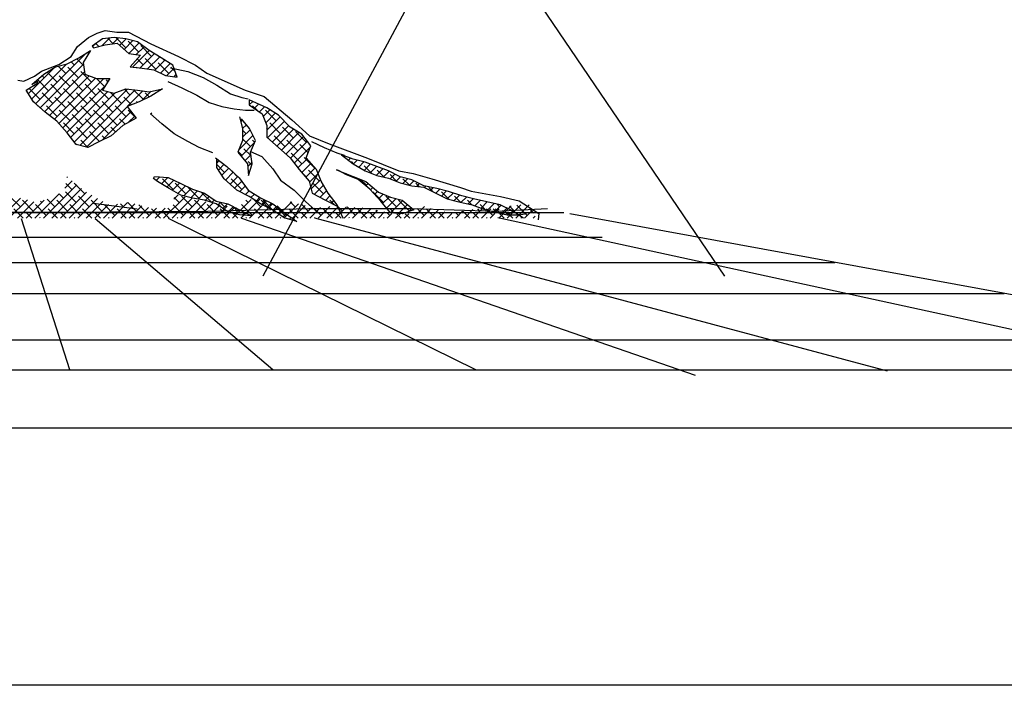
# Model space of a CAD drawing. Extents: x 354234 to 357434, y 1032392 to 1035590.
# Drawn here: x 357012 to 357108, y 1032640 to 1032705 of the extents above; entities that cross this region are included whole.
import ezdxf

# ---------------------------------------------------------------- set-up
doc = ezdxf.new("R2010")
doc.units = 0
doc.header["$MEASUREMENT"] = 0
doc.layers.get('0').update_dxf_attribs({"linetype": 'CONTINUOUS'})
for name, color, linetype in [('4', 33, 'CONTINUOUS'), ('9', 9, 'CONTINUOUS'), ('GRIDTXT', 7, 'CONTINUOUS')]:
    doc.layers.add(name, color=color, linetype=linetype)

# ---------------------------------------------------------------- blocks, each defined once
blk = doc.blocks.new('*X2')
at = {"color": 0}
for p, q in [((23.099, 1.3908), (23.1679, 1.4597)), ((23.1432, 1.4527), (23.1583, 1.4678)), ((23.1577, 1.4496), (23.145, 1.4623)), ((23.1474, 1.4746), (23.1487, 1.4758)), ((23.1843, 1.4407), (23.1622, 1.4628)), ((23.0813, 1.3908), (23.1314, 1.4409)), ((23.1167, 1.3908), (23.1775, 1.4517)), ((23.1401, 1.4319), (23.1312, 1.4408)), ((23.1344, 1.3908), (23.1877, 1.4441)), ((23.1666, 1.4231), (23.1445, 1.4451)), ((23.3678, 1.4298), (23.3765, 1.4385)), ((23.0106, 1.3908), (23.0517, 1.4319)), ((23.0283, 1.3908), (23.0662, 1.4287)), ((23.0517, 1.4142), (23.0296, 1.4363)), ((23.046, 1.3908), (23.0796, 1.4244)), ((23.0782, 1.4054), (23.0561, 1.4275)), ((23.0636, 1.3908), (23.1008, 1.4279)), ((23.1047, 1.3965), (23.0826, 1.4186)), ((23.0959, 1.4231), (23.093, 1.4259)), ((23.1224, 1.4142), (23.1067, 1.4299)), ((23.1489, 1.4054), (23.1268, 1.4275)), ((23.152, 1.3908), (23.199, 1.4378)), ((23.1754, 1.3965), (23.1533, 1.4186)), ((23.1697, 1.3908), (23.2103, 1.4315)), ((23.1931, 1.4142), (23.171, 1.4363)), ((23.1874, 1.3908), (23.2217, 1.4251)), ((23.2196, 1.4054), (23.1975, 1.4275)), ((23.2051, 1.3908), (23.233, 1.4188)), ((23.2227, 1.3908), (23.2515, 1.4196)), ((23.2461, 1.3965), (23.224, 1.4186)), ((23.2404, 1.3908), (23.2724, 1.4228)), ((23.2638, 1.4142), (23.2575, 1.4205)), ((23.2581, 1.3908), (23.2875, 1.4202)), ((23.2903, 1.4054), (23.2728, 1.4229)), ((23.3168, 1.3965), (23.2952, 1.4182)), ((23.3465, 1.3908), (23.3905, 1.4349)), ((23.3642, 1.3908), (23.4045, 1.4312)), ((23.3787, 1.4231), (23.3683, 1.4335)), ((23.3818, 1.3908), (23.4186, 1.4275)), ((23.4052, 1.4142), (23.3831, 1.4363)), ((23.3995, 1.3908), (23.4331, 1.4244)), ((23.4318, 1.4054), (23.4097, 1.4275)), ((23.4172, 1.3908), (23.4478, 1.4214)), ((23.4349, 1.3908), (23.4625, 1.4184)), ((23.4583, 1.3965), (23.4362, 1.4186)), ((23.4879, 1.3908), (23.5265, 1.4294)), ((23.5056, 1.3908), (23.5452, 1.4304)), ((23.529, 1.3965), (23.5069, 1.4186)), ((23.5201, 1.4231), (23.5155, 1.4277)), ((23.5233, 1.3908), (23.5577, 1.4253)), ((23.5467, 1.4142), (23.5312, 1.4297)), ((23.5409, 1.3908), (23.5702, 1.4201)), ((23.5732, 1.4054), (23.5511, 1.4275)), ((23.5763, 1.3908), (23.61, 1.4245)), ((23.594, 1.3908), (23.6238, 1.4206)), ((23.6174, 1.4142), (23.6071, 1.4245)), ((23.6439, 1.4054), (23.6306, 1.4187)), ((24.0536, 1.3908), (24.0812, 1.4184)), ((24.0713, 1.3908), (24.0989, 1.4185)), ((23.0574, 1.3908), (23.0384, 1.4098)), ((23.0751, 1.3908), (23.0649, 1.401)), ((23.1281, 1.3908), (23.1091, 1.4098)), ((23.1458, 1.3908), (23.1356, 1.401)), ((23.1988, 1.3908), (23.1798, 1.4098)), ((23.2165, 1.3908), (23.2064, 1.401)), ((23.2695, 1.3908), (23.2506, 1.4098)), ((23.2758, 1.3908), (23.3015, 1.4165)), ((23.2872, 1.3908), (23.2771, 1.401)), ((23.2935, 1.3908), (23.3155, 1.4129)), ((23.3111, 1.3908), (23.332, 1.4117)), ((23.3402, 1.3908), (23.3213, 1.4098)), ((23.3288, 1.3908), (23.3496, 1.4117)), ((23.3579, 1.3908), (23.3478, 1.401)), ((23.361, 1.4054), (23.3548, 1.4117)), ((23.3876, 1.3965), (23.3662, 1.4179)), ((23.4109, 1.3908), (23.392, 1.4098)), ((23.4286, 1.3908), (23.4185, 1.401)), ((23.4526, 1.3908), (23.4772, 1.4154)), ((23.4817, 1.3908), (23.4627, 1.4098)), ((23.4702, 1.3908), (23.4918, 1.4124)), ((23.4759, 1.4142), (23.4741, 1.416)), ((23.4993, 1.3908), (23.4892, 1.401)), ((23.5025, 1.4054), (23.4958, 1.4121)), ((23.5524, 1.3908), (23.5334, 1.4098)), ((23.5586, 1.3908), (23.5827, 1.4149)), ((23.57, 1.3908), (23.5599, 1.401)), ((23.5997, 1.3965), (23.5803, 1.416)), ((23.6231, 1.3908), (23.6041, 1.4098)), ((23.6117, 1.3908), (23.6375, 1.4167)), ((23.6293, 1.3908), (23.6513, 1.4128)), ((23.6408, 1.3908), (23.6306, 1.401)), ((23.647, 1.3908), (23.6691, 1.4129)), ((23.6704, 1.3965), (23.6552, 1.4117)), ((23.6647, 1.3908), (23.6886, 1.4147)), ((23.6938, 1.3908), (23.6748, 1.4098)), ((23.6824, 1.3908), (23.7063, 1.4147)), ((23.6881, 1.4142), (23.6877, 1.4146)), ((23.7, 1.3908), (23.723, 1.4138)), ((23.7115, 1.3908), (23.7013, 1.401)), ((23.7146, 1.4054), (23.7052, 1.4148)), ((23.7177, 1.3908), (23.7398, 1.4129)), ((23.7411, 1.3965), (23.7239, 1.4138)), ((23.7354, 1.3908), (23.7565, 1.412)), ((23.7645, 1.3908), (23.7455, 1.4098)), ((23.7531, 1.3908), (23.7719, 1.4096)), ((23.7708, 1.3908), (23.7865, 1.4066)), ((23.7822, 1.3908), (23.772, 1.401)), ((23.7853, 1.4054), (23.7835, 1.4072)), ((23.7884, 1.3908), (23.8011, 1.4035)), ((23.8118, 1.3965), (23.8059, 1.4025)), ((23.8061, 1.3908), (23.8157, 1.4004)), ((23.8238, 1.3908), (23.833, 1.4)), ((23.8352, 1.3908), (23.826, 1.4)), ((23.8415, 1.3908), (23.8507, 1.4)), ((23.8529, 1.3908), (23.8437, 1.4)), ((23.8591, 1.3908), (23.8829, 1.4146)), ((23.8825, 1.3965), (23.8682, 1.4109)), ((23.8768, 1.3908), (23.897, 1.411)), ((23.9059, 1.3908), (23.887, 1.4098)), ((23.8945, 1.3908), (23.9111, 1.4074)), ((23.9122, 1.3908), (23.9252, 1.4038)), ((23.9236, 1.3908), (23.9135, 1.401)), ((23.9299, 1.3908), (23.9393, 1.4002)), ((23.9475, 1.3908), (23.9617, 1.405)), ((23.9532, 1.3965), (23.9479, 1.4018)), ((23.9766, 1.3908), (23.9623, 1.4052)), ((23.9652, 1.3908), (23.9829, 1.4085)), ((23.9829, 1.3908), (24.0019, 1.4098)), ((23.9943, 1.3908), (23.9842, 1.401)), ((23.9974, 1.4054), (23.993, 1.4098)), ((24.0006, 1.3908), (24.0196, 1.4098)), ((24.024, 1.3965), (24.0107, 1.4098)), ((24.0182, 1.3908), (24.0372, 1.4098)), ((24.0473, 1.3908), (24.0284, 1.4098)), ((24.0359, 1.3908), (24.0614, 1.4163)), ((24.065, 1.3908), (24.0549, 1.401)), ((24.0681, 1.4054), (24.0582, 1.4153)), ((24.0947, 1.3965), (24.0734, 1.4178)), ((24.089, 1.3908), (24.105, 1.4068)), ((24.108, 1.4008), (24.0991, 1.4098)), ((23.0927, 1.3908), (23.0915, 1.3921)), ((23.1635, 1.3908), (23.1622, 1.3921)), ((23.2342, 1.3908), (23.2329, 1.3921)), ((23.3049, 1.3908), (23.3036, 1.3921)), ((23.3756, 1.3908), (23.3743, 1.3921)), ((23.4463, 1.3908), (23.445, 1.3921)), ((23.517, 1.3908), (23.5157, 1.3921)), ((23.5877, 1.3908), (23.5864, 1.3921)), ((23.6584, 1.3908), (23.6571, 1.3921)), ((23.7291, 1.3908), (23.7279, 1.3921)), ((23.7999, 1.3908), (23.7986, 1.3921)), ((23.8706, 1.3908), (23.8693, 1.3921)), ((23.9413, 1.3908), (23.94, 1.3921)), ((24.012, 1.3908), (24.0107, 1.3921)), ((24.0827, 1.3908), (24.0814, 1.3921)), ((24.1066, 1.3908), (24.111, 1.3952))]:
    blk.add_line(p, q, dxfattribs=at)
blk = doc.blocks.new('FITB')
at = {"layer": 'GRIDTXT', "color": 5}
blk.add_lwpolyline([(-3100, 50), (-3100, 2950), (-50, 2950), (-50, 50)], close=True, dxfattribs=at)
at = {"layer": 'GRIDTXT', "color": 4}
blk.add_lwpolyline([(-3075, 75), (-3075, 2925), (-75, 2925), (-75, 75)], close=True, dxfattribs=at)

msp = doc.modelspace()

# ---------------------------------------------------------------- linework, layer by layer
at = {"layer": '4'}
for p, q in [((357055.944, 1032716.968, 2500), (357036.131, 1032680.028, 2500)), ((357055.944, 1032716.968, 2500), (357081.044, 1032680.028, 2500)), ((357020.03, 1032703.639, 2500), (357020.816, 1032703.905, 2500)), ((357020.816, 1032703.905, 2500), (357021.943, 1032703.731, 2500)), ((357018.118, 1032702.337, 2500), (357019.169, 1032703.208, 2500)), ((357019.169, 1032703.208, 2500), (357020.03, 1032703.639, 2500)), ((357020.538, 1032703.089, 2500), (357019.536, 1032702.38, 2500)), ((357021.675, 1032703.235, 2500), (357020.538, 1032703.089, 2500)), ((357022.812, 1032703.089, 2500), (357021.675, 1032703.235, 2500)), ((357021.943, 1032703.731, 2500), (357023.07, 1032703.731, 2500)), ((357023.961, 1032702.808, 2500), (357022.812, 1032703.089, 2500)), ((357023.07, 1032703.731, 2500), (357025.236, 1032702.603, 2500)), ((357017.51, 1032701.383, 2500), (357018.118, 1032702.337, 2500)), ((357018.252, 1032701.232, 2500), (357019.389, 1032701.952, 2500)), ((357019.389, 1032701.952, 2500), (357018.68, 1032700.804, 2500)), ((357019.536, 1032702.38, 2500), (357019.682, 1032702.234, 2500)), ((357019.682, 1032702.234, 2500), (357020.819, 1032702.515, 2500)), ((357020.819, 1032702.515, 2500), (357021.956, 1032702.661, 2500)), ((357021.956, 1032702.661, 2500), (357023.105, 1032701.659, 2500)), ((357025.097, 1032701.952, 2500), (357023.961, 1032702.808, 2500)), ((357026.246, 1032701.232, 2500), (357025.097, 1032701.952, 2500)), ((357025.236, 1032702.603, 2500), (357027.933, 1032701.383, 2500)), ((357016.294, 1032700.603, 2500), (357017.51, 1032701.383, 2500)), ((357017.115, 1032700.657, 2500), (357018.252, 1032701.232, 2500)), ((357023.105, 1032701.659, 2500), (357024.242, 1032701.513, 2500)), ((357024.242, 1032701.513, 2500), (357023.239, 1032700.376, 2500)), ((357027.383, 1032700.523, 2500), (357026.246, 1032701.232, 2500)), ((357027.933, 1032701.383, 2500), (357029.58, 1032700.521, 2500)), ((357014.61, 1032699.943, 2500), (357016.294, 1032700.603, 2500)), ((357014.83, 1032699.668, 2500), (357015.966, 1032700.376, 2500)), ((357015.966, 1032700.376, 2500), (357017.115, 1032700.657, 2500)), ((357018.68, 1032700.804, 2500), (357018.827, 1032699.668, 2500)), ((357023.239, 1032700.376, 2500), (357024.388, 1032700.23, 2500)), ((357024.388, 1032700.23, 2500), (357025.525, 1032700.095, 2500)), ((357025.525, 1032700.095, 2500), (357026.674, 1032699.521, 2500)), ((357027.158, 1032700.287, 2500), (357028.857, 1032699.932, 2500)), ((357027.811, 1032699.374, 2500), (357027.383, 1032700.523, 2500)), ((357029.58, 1032700.521, 2500), (357030.707, 1032699.741, 2500)), ((357012.318, 1032699.081, 2500), (357012.888, 1032698.98, 2500)), ((357012.888, 1032698.98, 2500), (357013.939, 1032699.457, 2500)), ((357013.681, 1032698.666, 2500), (357014.83, 1032699.668, 2500)), ((357013.939, 1032699.457, 2500), (357014.61, 1032699.943, 2500)), ((357018.827, 1032699.668, 2500), (357019.963, 1032699.24, 2500)), ((357019.963, 1032699.24, 2500), (357021.247, 1032699.24, 2500)), ((357021.247, 1032699.24, 2500), (357020.538, 1032698.091, 2500)), ((357026.674, 1032699.521, 2500), (357027.811, 1032699.374, 2500)), ((357028.857, 1032699.932, 2500), (357030.323, 1032699.321, 2500)), ((357030.323, 1032699.321, 2500), (357031.656, 1032698.588, 2500)), ((357030.707, 1032699.741, 2500), (357034.43, 1032698.09, 2500)), ((357013.118, 1032698.091, 2500), (357014.255, 1032698.812, 2500)), ((357013.827, 1032696.955, 2500), (357013.118, 1032698.091, 2500)), ((357014.255, 1032698.947, 2500), (357013.681, 1032698.666, 2500)), ((357014.255, 1032698.812, 2500), (357014.255, 1032698.947, 2500)), ((357020.538, 1032698.091, 2500), (357021.675, 1032697.81, 2500)), ((357021.675, 1032697.81, 2500), (357022.812, 1032698.238, 2500)), ((357022.812, 1032698.238, 2500), (357023.961, 1032698.091, 2500)), ((357023.961, 1032698.091, 2500), (357025.097, 1032697.957, 2500)), ((357025.097, 1032697.957, 2500), (357026.381, 1032698.238, 2500)), ((357026.381, 1032698.238, 2500), (357025.244, 1032697.529, 2500)), ((357026.913, 1032698.955, 2500), (357028.258, 1032698.344, 2500)), ((357028.258, 1032698.344, 2500), (357029.712, 1032697.623, 2500)), ((357031.656, 1032698.588, 2500), (357032.988, 1032697.745, 2500)), ((357034.43, 1032698.09, 2500), (357036.254, 1032697.485, 2500)), ((357025.244, 1032697.529, 2500), (357024.095, 1032696.955, 2500)), ((357029.712, 1032697.623, 2500), (357030.922, 1032696.89, 2500)), ((357032.988, 1032697.745, 2500), (357034.088, 1032697.379, 2500)), ((357034.088, 1032697.379, 2500), (357034.699, 1032697.256, 2500)), ((357034.822, 1032697.165, 2500), (357034.803, 1032696.674, 2500)), ((357036.514, 1032696.381, 2500), (357034.822, 1032697.165, 2500)), ((357036.254, 1032697.485, 2500), (357038.951, 1032695.228, 2500)), ((357014.976, 1032695.953, 2500), (357013.827, 1032696.955, 2500)), ((357024.095, 1032696.955, 2500), (357022.958, 1032696.527, 2500)), ((357022.958, 1032696.527, 2500), (357023.814, 1032695.379, 2500)), ((357030.922, 1032696.89, 2500), (357032.145, 1032696.523, 2500)), ((357032.145, 1032696.523, 2500), (357033.355, 1032696.279, 2500)), ((357033.355, 1032696.279, 2500), (357034.455, 1032696.157, 2500)), ((357034.455, 1032696.157, 2500), (357035.298, 1032696.157, 2500)), ((357034.803, 1032696.674, 2500), (357036.086, 1032695.806, 2500)), ((357037.651, 1032695.672, 2500), (357036.514, 1032696.381, 2500)), ((357016.113, 1032695.098, 2500), (357014.976, 1032695.953, 2500)), ((357023.814, 1032695.379, 2500), (357022.53, 1032694.67, 2500)), ((357025.214, 1032695.802, 2500), (357025.336, 1032695.912, 2500)), ((357026.314, 1032694.825, 2500), (357025.214, 1032695.802, 2500)), ((357033.88, 1032695.509, 2500), (357034.174, 1032694.373, 2500)), ((357034.834, 1032694.373, 2500), (357034.076, 1032695.326, 2500)), ((357036.086, 1032695.806, 2500), (357036.514, 1032694.67, 2500)), ((357038.8, 1032694.523, 2500), (357037.651, 1032695.672, 2500)), ((357038.951, 1032695.228, 2500), (357040.686, 1032693.66, 2500)), ((357017.115, 1032693.961, 2500), (357016.113, 1032695.098, 2500)), ((357022.53, 1032694.67, 2500), (357021.394, 1032693.668, 2500)), ((357027.524, 1032693.847, 2500), (357026.314, 1032694.825, 2500)), ((357034.174, 1032694.373, 2500), (357034.174, 1032693.224, 2500)), ((357035.408, 1032693.224, 2500), (357034.834, 1032694.373, 2500)), ((357036.514, 1032694.67, 2500), (357036.514, 1032693.534, 2500)), ((357039.936, 1032693.815, 2500), (357038.8, 1032694.523, 2500)), ((357017.971, 1032692.813, 2500), (357017.115, 1032693.961, 2500)), ((357021.394, 1032693.668, 2500), (357020.245, 1032693.106, 2500)), ((357028.857, 1032693.126, 2500), (357027.524, 1032693.847, 2500)), ((357036.514, 1032693.534, 2500), (357037.651, 1032692.532, 2500)), ((357040.792, 1032692.678, 2500), (357039.936, 1032693.815, 2500)), ((357040.686, 1032693.66, 2500), (357042.599, 1032692.88, 2500)), ((357019.108, 1032692.532, 2500), (357017.971, 1032692.813, 2500)), ((357020.245, 1032693.106, 2500), (357019.108, 1032692.532, 2500)), ((357029.957, 1032692.515, 2500), (357028.857, 1032693.126, 2500)), ((357031.289, 1032692.027, 2500), (357029.957, 1032692.515, 2500)), ((357034.174, 1032693.224, 2500), (357033.697, 1032692.088, 2500)), ((357034.932, 1032692.088, 2500), (357035.408, 1032693.224, 2500)), ((357037.651, 1032692.532, 2500), (357038.8, 1032691.53, 2500)), ((357040.364, 1032691.53, 2500), (357040.792, 1032692.678, 2500)), ((357040.884, 1032693.126, 2500), (357042.107, 1032692.515, 2500)), ((357042.107, 1032692.515, 2500), (357043.317, 1032692.027, 2500)), ((357042.599, 1032692.88, 2500), (357046.322, 1032691.495, 2500)), ((357031.534, 1032691.538, 2500), (357032.634, 1032690.695, 2500)), ((357031.656, 1032690.573, 2500), (357031.656, 1032691.428, 2500)), ((357033.697, 1032692.088, 2500), (357034.651, 1032690.939, 2500)), ((357034.932, 1032692.149, 2500), (357036.032, 1032691.66, 2500)), ((357035.115, 1032690.939, 2500), (357034.932, 1032692.088, 2500)), ((357036.032, 1032691.66, 2500), (357037.12, 1032690.45, 2500)), ((357038.8, 1032691.53, 2500), (357039.655, 1032690.393, 2500)), ((357041.367, 1032690.393, 2500), (357040.364, 1032691.53, 2500)), ((357043.317, 1032692.027, 2500), (357044.05, 1032691.782, 2500)), ((357043.787, 1032691.823, 2500), (357044.924, 1032690.955, 2500)), ((357044.924, 1032691.383, 2500), (357043.787, 1032691.823, 2500)), ((357046.073, 1032691.102, 2500), (357044.924, 1032691.383, 2500)), ((357046.322, 1032691.495, 2500), (357049.362, 1032690.275, 2500)), ((357032.389, 1032689.473, 2500), (357031.656, 1032690.573, 2500)), ((357032.634, 1032690.695, 2500), (357033.844, 1032689.595, 2500)), ((357034.651, 1032690.939, 2500), (357034.736, 1032689.803, 2500)), ((357034.736, 1032689.803, 2500), (357035.115, 1032690.939, 2500)), ((357037.12, 1032690.45, 2500), (357037.853, 1032689.351, 2500)), ((357039.655, 1032690.393, 2500), (357040.645, 1032689.245, 2500)), ((357041.794, 1032689.245, 2500), (357041.367, 1032690.393, 2500)), ((357044.924, 1032690.955, 2500), (357046.073, 1032690.247, 2500)), ((357047.209, 1032690.674, 2500), (357046.073, 1032691.102, 2500)), ((357048.358, 1032690.247, 2500), (357047.209, 1032690.674, 2500)), ((357025.507, 1032689.51, 2500), (357025.605, 1032689.705, 2500)), ((357025.886, 1032689.229, 2500), (357025.507, 1032689.51, 2500)), ((357025.605, 1032689.705, 2500), (357026.938, 1032689.607, 2500)), ((357026.938, 1032689.607, 2500), (357028.172, 1032689.033, 2500)), ((357033.599, 1032688.385, 2500), (357032.389, 1032689.473, 2500)), ((357033.844, 1032689.595, 2500), (357034.699, 1032688.385, 2500)), ((357043.5, 1032690.279, 2500), (357043.305, 1032690.365, 2500)), ((357043.305, 1032690.365, 2500), (357044.93, 1032689.705, 2500)), ((357044.258, 1032689.888, 2500), (357043.5, 1032690.279, 2500)), ((357045.407, 1032689.412, 2500), (357044.258, 1032689.888, 2500)), ((357044.93, 1032689.705, 2500), (357046.165, 1032689.229, 2500)), ((357046.073, 1032690.247, 2500), (357047.209, 1032689.819, 2500)), ((357047.209, 1032689.819, 2500), (357048.358, 1032689.538, 2500)), ((357049.495, 1032689.672, 2500), (357048.358, 1032690.247, 2500)), ((357048.358, 1032689.538, 2500), (357049.495, 1032689.11, 2500)), ((357049.362, 1032690.275, 2500), (357050.755, 1032690.018, 2500)), ((357050.632, 1032689.391, 2500), (357049.495, 1032689.672, 2500)), ((357050.755, 1032690.018, 2500), (357052.566, 1032689.496, 2500)), ((357052.566, 1032689.496, 2500), (357055.352, 1032688.633, 2500)), ((357027.023, 1032688.557, 2500), (357025.886, 1032689.229, 2500)), ((357028.172, 1032687.897, 2500), (357027.023, 1032688.557, 2500)), ((357028.172, 1032689.033, 2500), (357029.309, 1032688.471, 2500)), ((357037.853, 1032689.351, 2500), (357039.185, 1032688.385, 2500)), ((357040.645, 1032689.245, 2500), (357040.939, 1032688.108, 2500)), ((357042.503, 1032688.108, 2500), (357041.794, 1032689.245, 2500)), ((357046.544, 1032688.471, 2500), (357045.407, 1032689.412, 2500)), ((357046.165, 1032689.229, 2500), (357047.399, 1032688.178, 2500)), ((357049.495, 1032689.11, 2500), (357050.632, 1032688.817, 2500)), ((357051.781, 1032688.817, 2500), (357050.632, 1032689.391, 2500)), ((357050.632, 1032688.817, 2500), (357051.781, 1032688.683, 2500)), ((357053.064, 1032688.536, 2500), (357051.781, 1032688.817, 2500)), ((357051.781, 1032688.683, 2500), (357054.054, 1032687.534, 2500)), ((357054.201, 1032688.255, 2500), (357053.064, 1032688.536, 2500)), ((357055.352, 1032688.633, 2500), (357056.39, 1032688.285, 2500)), ((357029.309, 1032687.603, 2500), (357028.172, 1032687.897, 2500)), ((357029.309, 1032688.471, 2500), (357030.458, 1032688.08, 2500)), ((357030.458, 1032687.42, 2500), (357029.309, 1032687.603, 2500)), ((357030.458, 1032688.08, 2500), (357031.595, 1032687.322, 2500)), ((357034.809, 1032687.775, 2500), (357033.599, 1032688.385, 2500)), ((357034.699, 1032688.385, 2500), (357035.91, 1032687.652, 2500)), ((357035.91, 1032687.054, 2500), (357034.809, 1032687.775, 2500)), ((357035.91, 1032687.652, 2500), (357037.12, 1032687.054, 2500)), ((357039.185, 1032688.385, 2500), (357040.285, 1032687.286, 2500)), ((357040.939, 1032688.108, 2500), (357042.222, 1032687.4, 2500)), ((357043.359, 1032686.972, 2500), (357042.503, 1032688.108, 2500)), ((357047.595, 1032687.322, 2500), (357046.544, 1032688.471, 2500)), ((357047.399, 1032688.178, 2500), (357048.548, 1032687.701, 2500)), ((357048.548, 1032687.701, 2500), (357049.685, 1032687.42, 2500)), ((357054.054, 1032687.534, 2500), (357055.203, 1032687.253, 2500)), ((357055.485, 1032687.827, 2500), (357054.201, 1032688.255, 2500)), ((357056.621, 1032687.534, 2500), (357055.485, 1032687.827, 2500)), ((357056.39, 1032688.285, 2500), (357059.253, 1032687.762, 2500)), ((357057.917, 1032687.253, 2500), (357056.621, 1032687.534, 2500)), ((357059.253, 1032687.762, 2500), (357061.076, 1032687.331, 2500)), ((357031.595, 1032687.041, 2500), (357030.458, 1032687.42, 2500)), ((357031.595, 1032687.322, 2500), (357032.744, 1032687.041, 2500)), ((357032.744, 1032686.272, 2500), (357031.595, 1032687.041, 2500)), ((357032.744, 1032687.041, 2500), (357033.88, 1032686.467, 2500)), ((357037.12, 1032686.443, 2500), (357035.91, 1032687.054, 2500)), ((357037.12, 1032687.054, 2500), (357038.22, 1032686.198, 2500)), ((357040.285, 1032687.286, 2500), (357041.496, 1032686.198, 2500)), ((357042.222, 1032687.4, 2500), (357043.359, 1032686.825, 2500)), ((357043.934, 1032685.677, 2500), (357043.359, 1032686.972, 2500)), ((357043.359, 1032686.825, 2500), (357043.934, 1032685.677, 2500)), ((357048.548, 1032686.186, 2500), (357047.595, 1032687.322, 2500)), ((357049.685, 1032687.42, 2500), (357050.834, 1032686.467, 2500)), ((357055.203, 1032687.253, 2500), (357056.487, 1032686.972, 2500)), ((357056.487, 1032686.972, 2500), (357057.624, 1032686.532, 2500)), ((357059.2, 1032686.972, 2500), (357057.917, 1032687.253, 2500)), ((357060.337, 1032686.398, 2500), (357059.2, 1032686.972, 2500)), ((357061.076, 1032687.331, 2500), (357062.989, 1032686.111, 2500)), ((357037.109, 1032670.922, 2500), (357019.837, 1032685.608, 2500)), ((357056.854, 1032670.922, 2500), (357026.977, 1032685.623, 2500)), ((357033.88, 1032685.991, 2500), (357032.744, 1032686.272, 2500)), ((357033.88, 1032686.467, 2500), (357035.029, 1032685.893, 2500)), ((357035.029, 1032685.893, 2500), (357033.88, 1032685.991, 2500)), ((357078.21, 1032670.364, 2500), (357034.091, 1032685.639, 2500)), ((357038.22, 1032685.71, 2500), (357037.12, 1032686.443, 2500)), ((357038.22, 1032686.198, 2500), (357039.43, 1032685.343, 2500)), ((357039.43, 1032685.343, 2500), (357038.22, 1032685.71, 2500)), ((357096.873, 1032670.781, 2500), (357041.179, 1032685.654, 2500)), ((357041.496, 1032686.198, 2500), (357041.618, 1032686.198, 2500)), ((357049.685, 1032686.088, 2500), (357048.548, 1032686.186, 2500)), ((357050.834, 1032686.467, 2500), (357049.685, 1032686.088, 2500)), ((357057.624, 1032686.532, 2500), (357058.773, 1032686.251, 2500)), ((357058.773, 1032686.251, 2500), (357059.909, 1032685.97, 2500)), ((357127.361, 1032670.832, 2500), (357058.992, 1032685.693, 2500)), ((357059.909, 1032685.97, 2500), (357061.046, 1032685.97, 2500)), ((357061.474, 1032685.677, 2500), (357060.337, 1032686.398, 2500)), ((357061.046, 1032685.97, 2500), (357061.767, 1032686.105, 2500)), ((357062.989, 1032686.111, 2500), (357062.9, 1032685.506, 2500)), ((357126.95, 1032674.914, 2500), (357065.973, 1032686.089, 2500)), ((357017.365, 1032670.922, 2500), (357012.67, 1032685.592, 2500)), ((356952.374, 1032683.83, 2500), (357069.133, 1032683.83, 2500)), ((356948.437, 1032681.364, 2500), (357091.758, 1032681.364, 2500)), ((356955.896, 1032678.348, 2500), (357108.212, 1032678.348, 2500)), ((356976.691, 1032673.833, 2500), (357131.832, 1032673.833, 2500)), ((356985.421, 1032670.922, 2500), (357141.588, 1032670.922, 2500))]:
    msp.add_line(p, q, dxfattribs=at)
at = {"layer": '9'}
for p, q in [((357020.528, 1032702.443, 2500), (357021.269, 1032703.183, 2500)), ((357021.564, 1032702.643, 2500), (357021.052, 1032703.155, 2500)), ((357021.527, 1032702.606, 2500), (357022.102, 1032703.18, 2500)), ((357022.817, 1032702.225, 2500), (357021.827, 1032703.216, 2500)), ((357022.203, 1032702.446, 2500), (357022.839, 1032703.082, 2500)), ((357022.649, 1032702.057, 2500), (357023.51, 1032702.918, 2500)), ((357024.071, 1032701.808, 2500), (357023.026, 1032702.852, 2500)), ((357019.583, 1032702.333, 2500), (357019.859, 1032702.609, 2500)), ((357020.18, 1032702.357, 2500), (357019.899, 1032702.637, 2500)), ((357023.095, 1032701.668, 2500), (357024.117, 1032702.69, 2500)), ((357023.448, 1032700.35, 2500), (357025.071, 1032701.972, 2500)), ((357023.829, 1032701.566, 2500), (357024.594, 1032702.331, 2500)), ((357025.324, 1032701.39, 2500), (357024.279, 1032702.434, 2500)), ((357014.029, 1032696.779, 2500), (357018.88, 1032701.63, 2500)), ((357018.723, 1032700.472, 2500), (357018.06, 1032701.135, 2500)), ((357018.64, 1032701.39, 2500), (357018.587, 1032701.444, 2500)), ((357019.207, 1032701.658, 2500), (357019.098, 1032701.768, 2500)), ((357024.488, 1032700.555, 2500), (357023.908, 1032701.135, 2500)), ((357024.189, 1032700.255, 2500), (357025.582, 1032701.648, 2500)), ((357025.741, 1032700.137, 2500), (357024.697, 1032701.181, 2500)), ((357024.934, 1032700.165, 2500), (357026.095, 1032701.326, 2500)), ((357025.642, 1032700.037, 2500), (357026.61, 1032701.005, 2500)), ((357026.577, 1032700.972, 2500), (357026.435, 1032701.114, 2500)), ((357013.331, 1032697.751, 2500), (357015.938, 1032700.358, 2500)), ((357013.652, 1032697.237, 2500), (357017.058, 1032700.643, 2500)), ((357014.475, 1032696.39, 2500), (357018.704, 1032700.618, 2500)), ((357015.716, 1032700.137, 2500), (357015.665, 1032700.188, 2500)), ((357016.969, 1032699.719, 2500), (357016.244, 1032700.444, 2500)), ((357018.223, 1032699.301, 2500), (357017.178, 1032700.346, 2500)), ((357017.805, 1032700.555, 2500), (357017.505, 1032700.854, 2500)), ((357023.918, 1032700.29, 2500), (357023.862, 1032700.346, 2500)), ((357026.995, 1032699.719, 2500), (357025.95, 1032700.763, 2500)), ((357026.199, 1032699.759, 2500), (357027.124, 1032700.684, 2500)), ((357026.782, 1032699.507, 2500), (357027.496, 1032700.22, 2500)), ((357027.595, 1032699.954, 2500), (357027.203, 1032700.346, 2500)), ((357015.299, 1032698.048, 2500), (357014.254, 1032699.093, 2500)), ((357014.881, 1032699.301, 2500), (357014.661, 1032699.521, 2500)), ((357014.922, 1032696.001, 2500), (357018.8, 1032699.878, 2500)), ((357016.134, 1032698.884, 2500), (357015.15, 1032699.867, 2500)), ((357015.395, 1032695.638, 2500), (357019.261, 1032699.504, 2500)), ((357015.871, 1032695.279, 2500), (357019.868, 1032699.276, 2500)), ((357016.306, 1032694.879, 2500), (357020.667, 1032699.24, 2500)), ((357017.387, 1032698.466, 2500), (357016.343, 1032699.51, 2500)), ((357018.64, 1032698.048, 2500), (357017.596, 1032699.093, 2500)), ((357019.476, 1032698.884, 2500), (357018.431, 1032699.928, 2500)), ((357020.729, 1032698.466, 2500), (357019.95, 1032699.245, 2500)), ((357021.073, 1032698.958, 2500), (357020.938, 1032699.093, 2500)), ((357027.522, 1032699.412, 2500), (357027.722, 1032699.612, 2500)), ((357014.463, 1032697.213, 2500), (357013.419, 1032698.257, 2500)), ((357013.792, 1032698.72, 2500), (357013.769, 1032698.742, 2500)), ((357014.045, 1032698.466, 2500), (357013.915, 1032698.596, 2500)), ((357016.552, 1032697.631, 2500), (357015.507, 1032698.675, 2500)), ((357016.698, 1032694.435, 2500), (357020.834, 1032698.572, 2500)), ((357017.805, 1032697.213, 2500), (357016.761, 1032698.257, 2500)), ((357017.805, 1032693.036, 2500), (357022.985, 1032698.216, 2500)), ((357018.329, 1032692.724, 2500), (357023.726, 1032698.121, 2500)), ((357019.893, 1032697.631, 2500), (357018.849, 1032698.675, 2500)), ((357021.147, 1032697.213, 2500), (357020.102, 1032698.257, 2500)), ((357023.235, 1032697.631, 2500), (357022.678, 1032698.188, 2500)), ((357024.488, 1032697.213, 2500), (357023.558, 1032698.143, 2500)), ((357026.127, 1032698.08, 2500), (357026.043, 1032698.164, 2500)), ((357026.296, 1032698.185, 2500), (357026.34, 1032698.229, 2500)), ((357015.716, 1032696.795, 2500), (357014.672, 1032697.839, 2500)), ((357016.969, 1032696.377, 2500), (357015.925, 1032697.422, 2500)), ((357017.089, 1032693.991, 2500), (357021.06, 1032697.962, 2500)), ((357017.448, 1032693.515, 2500), (357021.786, 1032697.852, 2500)), ((357019.058, 1032696.795, 2500), (357018.014, 1032697.839, 2500)), ((357020.311, 1032696.377, 2500), (357019.267, 1032697.422, 2500)), ((357022.4, 1032696.795, 2500), (357021.355, 1032697.839, 2500)), ((357023.354, 1032696.676, 2500), (357022.609, 1032697.422, 2500)), ((357022.973, 1032696.533, 2500), (357024.471, 1032698.031, 2500)), ((357024.366, 1032697.09, 2500), (357025.27, 1032697.995, 2500)), ((357025.086, 1032697.45, 2500), (357024.697, 1032697.839, 2500)), ((357014.282, 1032696.558, 2500), (357013.837, 1032697.004, 2500)), ((357016.134, 1032695.542, 2500), (357015.09, 1032696.586, 2500)), ((357017.387, 1032695.124, 2500), (357016.343, 1032696.169, 2500)), ((357018.223, 1032695.96, 2500), (357017.178, 1032697.004, 2500)), ((357019.476, 1032695.542, 2500), (357018.431, 1032696.586, 2500)), ((357018.999, 1032692.559, 2500), (357022.962, 1032696.522, 2500)), ((357020.729, 1032695.124, 2500), (357019.685, 1032696.169, 2500)), ((357021.564, 1032695.96, 2500), (357020.52, 1032697.004, 2500)), ((357022.817, 1032695.542, 2500), (357021.773, 1032696.586, 2500)), ((357023.807, 1032695.387, 2500), (357023.026, 1032696.169, 2500)), ((357023.961, 1032696.905, 2500), (357023.862, 1032697.004, 2500)), ((357034.807, 1032696.671, 2500), (357035.149, 1032697.013, 2500)), ((357035.573, 1032696.153, 2500), (357035.14, 1032696.586, 2500)), ((357035.305, 1032696.334, 2500), (357035.72, 1032696.749, 2500)), ((357035.804, 1032695.997, 2500), (357036.291, 1032696.484, 2500)), ((357036.185, 1032695.543, 2500), (357036.827, 1032696.185, 2500)), ((357037.437, 1032695.124, 2500), (357036.393, 1032696.169, 2500)), ((357018.64, 1032694.707, 2500), (357017.596, 1032695.751, 2500)), ((357019.893, 1032694.289, 2500), (357018.849, 1032695.333, 2500)), ((357020.512, 1032693.237, 2500), (357023.319, 1032696.043, 2500)), ((357021.982, 1032694.707, 2500), (357020.938, 1032695.751, 2500)), ((357022.739, 1032694.785, 2500), (357022.191, 1032695.333, 2500)), ((357023.09, 1032694.979, 2500), (357023.675, 1032695.565, 2500)), ((357034.096, 1032695.124, 2500), (357033.939, 1032695.28, 2500)), ((357034.004, 1032695.032, 2500), (357034.174, 1032695.203, 2500)), ((357036.414, 1032694.936, 2500), (357037.342, 1032695.864, 2500)), ((357036.514, 1032694.201, 2500), (357037.818, 1032695.505, 2500)), ((357017.805, 1032693.871, 2500), (357016.761, 1032694.915, 2500)), ((357019.058, 1032693.453, 2500), (357018.014, 1032694.498, 2500)), ((357021.147, 1032693.871, 2500), (357020.102, 1032694.915, 2500)), ((357021.814, 1032694.039, 2500), (357021.355, 1032694.498, 2500)), ((357034.174, 1032694.367, 2500), (357034.544, 1032694.737, 2500)), ((357034.174, 1032693.532, 2500), (357034.894, 1032694.252, 2500)), ((357034.782, 1032694.437, 2500), (357034.722, 1032694.498, 2500)), ((357036.602, 1032694.289, 2500), (357036.514, 1032694.377, 2500)), ((357036.603, 1032693.455, 2500), (357038.236, 1032695.087, 2500)), ((357037.855, 1032693.871, 2500), (357036.811, 1032694.915, 2500)), ((357037.047, 1032693.063, 2500), (357038.653, 1032694.67, 2500)), ((357037.491, 1032692.672, 2500), (357039.134, 1032694.315, 2500)), ((357039.108, 1032693.453, 2500), (357038.064, 1032694.498, 2500)), ((357020.242, 1032693.105, 2500), (357019.267, 1032694.08, 2500)), ((357020.803, 1032693.379, 2500), (357020.52, 1032693.662, 2500)), ((357033.792, 1032692.315, 2500), (357035.173, 1032693.695, 2500)), ((357034.513, 1032693.871, 2500), (357034.174, 1032694.211, 2500)), ((357034.931, 1032692.618, 2500), (357034.174, 1032693.375, 2500)), ((357036.579, 1032693.476, 2500), (357036.514, 1032693.541, 2500)), ((357038.273, 1032692.618, 2500), (357037.228, 1032693.662, 2500)), ((357037.937, 1032692.282, 2500), (357039.649, 1032693.994, 2500)), ((357038.383, 1032691.893, 2500), (357040.095, 1032693.604, 2500)), ((357040.361, 1032693.036, 2500), (357039.317, 1032694.08, 2500)), ((357018.046, 1032692.794, 2500), (357017.805, 1032693.035, 2500)), ((357019.132, 1032692.544, 2500), (357018.431, 1032693.245, 2500)), ((357019.687, 1032692.824, 2500), (357019.685, 1032692.827, 2500)), ((357034.016, 1032691.703, 2500), (357035.315, 1032693.002, 2500)), ((357034.99, 1032691.724, 2500), (357034.304, 1032692.409, 2500)), ((357035.335, 1032693.049, 2500), (357035.14, 1032693.245, 2500)), ((357039.526, 1032692.2, 2500), (357038.482, 1032693.245, 2500)), ((357038.824, 1032691.498, 2500), (357040.454, 1032693.128, 2500)), ((357039.182, 1032691.021, 2500), (357040.764, 1032692.603, 2500)), ((357040.545, 1032692.016, 2500), (357039.735, 1032692.827, 2500)), ((357034.096, 1032691.783, 2500), (357033.725, 1032692.154, 2500)), ((357034.395, 1032691.247, 2500), (357034.974, 1032691.825, 2500)), ((357039.944, 1032690.947, 2500), (357038.899, 1032691.991, 2500)), ((357039.541, 1032690.545, 2500), (357040.44, 1032691.444, 2500)), ((357041.197, 1032690.529, 2500), (357040.152, 1032691.574, 2500)), ((357043.999, 1032691.661, 2500), (357044.057, 1032691.719, 2500)), ((357044.473, 1032691.299, 2500), (357044.659, 1032691.485, 2500)), ((357031.656, 1032691.014, 2500), (357031.9, 1032691.257, 2500)), ((357032.425, 1032690.112, 2500), (357031.656, 1032690.881, 2500)), ((357031.814, 1032690.336, 2500), (357032.373, 1032690.895, 2500)), ((357032.148, 1032689.835, 2500), (357032.83, 1032690.517, 2500)), ((357034.67, 1032690.686, 2500), (357035.089, 1032691.105, 2500)), ((357035.071, 1032690.807, 2500), (357034.722, 1032691.156, 2500)), ((357040.361, 1032689.694, 2500), (357039.635, 1032690.42, 2500)), ((357039.919, 1032690.087, 2500), (357040.832, 1032691, 2500)), ((357040.306, 1032689.639, 2500), (357041.223, 1032690.556, 2500)), ((357044.987, 1032690.916, 2500), (357044.747, 1032691.156, 2500)), ((357044.949, 1032690.94, 2500), (357045.3, 1032691.291, 2500)), ((357045.466, 1032690.621, 2500), (357045.971, 1032691.127, 2500)), ((357045.982, 1032690.302, 2500), (357046.588, 1032690.908, 2500)), ((357046.745, 1032689.994, 2500), (357046, 1032690.738, 2500)), ((357046.574, 1032690.058, 2500), (357047.195, 1032690.68, 2500)), ((357047.181, 1032689.83, 2500), (357047.804, 1032690.453, 2500)), ((357025.776, 1032689.311, 2500), (357026.132, 1032689.666, 2500)), ((357026.29, 1032688.99, 2500), (357026.91, 1032689.609, 2500)), ((357027.412, 1032688.441, 2500), (357026.368, 1032689.485, 2500)), ((357032.512, 1032689.363, 2500), (357033.267, 1032690.119, 2500)), ((357032.952, 1032688.968, 2500), (357033.705, 1032689.721, 2500)), ((357034.096, 1032688.441, 2500), (357033.051, 1032689.485, 2500)), ((357033.678, 1032689.694, 2500), (357033.109, 1032690.263, 2500)), ((357034.728, 1032689.909, 2500), (357034.793, 1032689.974, 2500)), ((357041.614, 1032689.276, 2500), (357040.57, 1032690.321, 2500)), ((357040.666, 1032689.164, 2500), (357041.51, 1032690.008, 2500)), ((357043.467, 1032690.294, 2500), (357043.471, 1032690.297, 2500)), ((357044.02, 1032690.011, 2500), (357044.065, 1032690.056, 2500)), ((357044.405, 1032689.827, 2500), (357044.252, 1032689.98, 2500)), ((357044.594, 1032689.749, 2500), (357044.66, 1032689.815, 2500)), ((357045.184, 1032689.504, 2500), (357045.258, 1032689.578, 2500)), ((357046.209, 1032688.859, 2500), (357045.635, 1032689.433, 2500)), ((357047.932, 1032689.642, 2500), (357047.254, 1032690.321, 2500)), ((357047.849, 1032689.663, 2500), (357048.408, 1032690.222, 2500)), ((357048.505, 1032689.483, 2500), (357048.963, 1032689.941, 2500)), ((357049.181, 1032689.229, 2500), (357048.507, 1032689.903, 2500)), ((357049.112, 1032689.255, 2500), (357049.523, 1032689.666, 2500)), ((357049.74, 1032689.047, 2500), (357050.193, 1032689.5, 2500)), ((357050.357, 1032688.888, 2500), (357049.76, 1032689.485, 2500)), ((357026.815, 1032688.679, 2500), (357027.488, 1032689.352, 2500)), ((357027.344, 1032688.372, 2500), (357028.058, 1032689.086, 2500)), ((357028.665, 1032688.023, 2500), (357027.621, 1032689.067, 2500)), ((357027.874, 1032688.068, 2500), (357028.619, 1032688.812, 2500)), ((357028.464, 1032687.821, 2500), (357029.178, 1032688.536, 2500)), ((357029.919, 1032687.605, 2500), (357028.874, 1032688.65, 2500)), ((357033.392, 1032688.572, 2500), (357034.08, 1032689.261, 2500)), ((357033.892, 1032688.238, 2500), (357034.426, 1032688.772, 2500)), ((357040.838, 1032688.5, 2500), (357041.737, 1032689.399, 2500)), ((357042.032, 1032688.023, 2500), (357040.988, 1032689.067, 2500)), ((357041.16, 1032687.986, 2500), (357042.034, 1032688.861, 2500)), ((357045.692, 1032689.176, 2500), (357045.861, 1032689.346, 2500)), ((357046.149, 1032688.798, 2500), (357046.389, 1032689.038, 2500)), ((357046.598, 1032688.412, 2500), (357046.84, 1032688.654, 2500)), ((357050.404, 1032688.876, 2500), (357050.824, 1032689.296, 2500)), ((357051.347, 1032688.733, 2500), (357051.013, 1032689.067, 2500)), ((357051.123, 1032688.76, 2500), (357051.381, 1032689.017, 2500)), ((357051.848, 1032688.649, 2500), (357051.974, 1032688.775, 2500)), ((357052.695, 1032688.221, 2500), (357052.266, 1032688.65, 2500)), ((357052.403, 1032688.369, 2500), (357052.659, 1032688.625, 2500)), ((357029.128, 1032687.65, 2500), (357029.786, 1032688.309, 2500)), ((357029.833, 1032687.52, 2500), (357030.41, 1032688.096, 2500)), ((357031.172, 1032687.188, 2500), (357030.187, 1032688.172, 2500)), ((357030.541, 1032687.392, 2500), (357030.92, 1032687.772, 2500)), ((357034.447, 1032687.957, 2500), (357034.809, 1032688.319, 2500)), ((357034.985, 1032687.659, 2500), (357035.329, 1032688.004, 2500)), ((357035.49, 1032687.329, 2500), (357035.85, 1032687.689, 2500)), ((357041.698, 1032687.689, 2500), (357042.355, 1032688.346, 2500)), ((357042.237, 1032687.392, 2500), (357042.696, 1032687.852, 2500)), ((357047.88, 1032687.188, 2500), (357046.836, 1032688.232, 2500)), ((357046.997, 1032687.976, 2500), (357047.291, 1032688.27, 2500)), ((357047.396, 1032687.539, 2500), (357047.849, 1032687.992, 2500)), ((357047.787, 1032687.094, 2500), (357048.439, 1032687.747, 2500)), ((357049.133, 1032686.77, 2500), (357048.089, 1032687.814, 2500)), ((357048.168, 1032686.64, 2500), (357049.094, 1032687.566, 2500)), ((357052.958, 1032688.088, 2500), (357053.338, 1032688.468, 2500)), ((357053.513, 1032687.808, 2500), (357054.008, 1032688.303, 2500)), ((357054.27, 1032687.481, 2500), (357053.519, 1032688.232, 2500)), ((357054.071, 1032687.53, 2500), (357054.647, 1032688.107, 2500)), ((357054.742, 1032687.366, 2500), (357055.274, 1032687.898, 2500)), ((357055.37, 1032687.217, 2500), (357054.772, 1032687.814, 2500)), ((357055.418, 1032687.206, 2500), (357055.925, 1032687.714, 2500)), ((357056.103, 1032687.056, 2500), (357056.589, 1032687.542, 2500)), ((357019.664, 1032687.135, 2500), (357023.92, 1032686.585, 2500)), ((357030.784, 1032686.35, 2500), (357040.616, 1032686.597, 2500)), ((357031.168, 1032687.184, 2500), (357031.422, 1032687.438, 2500)), ((357031.754, 1032686.935, 2500), (357032.034, 1032687.215, 2500)), ((357032.425, 1032686.77, 2500), (357031.962, 1032687.233, 2500)), ((357032.254, 1032686.599, 2500), (357032.706, 1032687.051, 2500)), ((357032.758, 1032686.268, 2500), (357033.267, 1032686.777, 2500)), ((357033.678, 1032686.352, 2500), (357033.239, 1032686.791, 2500)), ((357036.735, 1032686.637, 2500), (357035.975, 1032687.397, 2500)), ((357036.003, 1032687.006, 2500), (357036.404, 1032687.408, 2500)), ((357036.558, 1032686.726, 2500), (357036.963, 1032687.131, 2500)), ((357037.113, 1032686.446, 2500), (357037.458, 1032686.791, 2500)), ((357038.273, 1032685.935, 2500), (357037.273, 1032686.935, 2500)), ((357040.616, 1032686.597, 2500), (357050.677, 1032686.597, 2500)), ((357043.098, 1032686.957, 2500), (357042.659, 1032687.397, 2500)), ((357042.792, 1032687.112, 2500), (357043.055, 1032687.375, 2500)), ((357043.347, 1032686.832, 2500), (357043.398, 1032686.883, 2500)), ((357043.579, 1032686.476, 2500), (357043.488, 1032686.567, 2500)), ((357048.913, 1032686.155, 2500), (357048.507, 1032686.561, 2500)), ((357048.549, 1032686.186, 2500), (357049.739, 1032687.376, 2500)), ((357049.319, 1032686.12, 2500), (357050.196, 1032686.997, 2500)), ((357050.386, 1032686.352, 2500), (357049.342, 1032687.397, 2500)), ((357050.337, 1032686.303, 2500), (357050.652, 1032686.618, 2500)), ((357050.677, 1032686.597, 2500), (357058.794, 1032686.35, 2500)), ((357056.44, 1032686.982, 2500), (357056.026, 1032687.397, 2500)), ((357056.752, 1032686.87, 2500), (357057.275, 1032687.392, 2500)), ((357057.758, 1032686.499, 2500), (357057.279, 1032686.979, 2500)), ((357057.354, 1032686.637, 2500), (357057.961, 1032687.243, 2500)), ((357057.905, 1032687.188, 2500), (357057.818, 1032687.274, 2500)), ((357057.994, 1032686.441, 2500), (357058.646, 1032687.093, 2500)), ((357058.865, 1032686.228, 2500), (357058.532, 1032686.561, 2500)), ((357058.666, 1032686.277, 2500), (357059.307, 1032686.918, 2500)), ((357058.794, 1032686.35, 2500), (357063.825, 1032686.597, 2500)), ((357059.158, 1032686.77, 2500), (357058.888, 1032687.041, 2500)), ((357059.336, 1032686.112, 2500), (357059.862, 1032686.638, 2500)), ((357065.408, 1032686.175, 2500), (356961.872, 1032686.175, 2500)), ((357007.175, 1032686.238, 2500), (357016.636, 1032686.238, 2500)), ((357016.636, 1032686.238, 2500), (357030.784, 1032686.35, 2500)), ((357033.428, 1032686.102, 2500), (357033.822, 1032686.497, 2500)), ((357034.13, 1032685.969, 2500), (357034.379, 1032686.218, 2500)), ((357034.9, 1032685.904, 2500), (357034.936, 1032685.94, 2500)), ((357034.931, 1032685.935, 2500), (357034.916, 1032685.949, 2500)), ((357037.615, 1032686.112, 2500), (357037.928, 1032686.425, 2500)), ((357038.117, 1032685.778, 2500), (357038.405, 1032686.067, 2500)), ((357038.729, 1032685.555, 2500), (357038.895, 1032685.721, 2500)), ((357043.631, 1032686.281, 2500), (357043.655, 1032686.304, 2500)), ((357043.91, 1032685.724, 2500), (357043.912, 1032685.726, 2500)), ((357049.783, 1032686.12, 2500), (357049.76, 1032686.143, 2500)), ((357059.958, 1032685.97, 2500), (357059.785, 1032686.143, 2500)), ((357060.029, 1032685.97, 2500), (357060.411, 1032686.351, 2500)), ((357060.865, 1032685.97, 2500), (357060.922, 1032686.027, 2500)), ((357039.37, 1032685.361, 2500), (357039.384, 1032685.375, 2500))]:
    msp.add_line(p, q, dxfattribs=at)

# ---------------------------------------------------------------- block references
at = {"layer": '9', "xscale": 47.25879663541694, "yscale": 47.25879663541694, "zscale": 47.25879663541694}
msp.add_blockref('*X2', (355923.164, 1032619.934, 2500), dxfattribs=at)
at = {"layer": 'GRIDTXT'}
msp.add_blockref('FITB', (357433.537, 1032590.256, 2500), dxfattribs=at)

doc.saveas('drawing.dxf')
